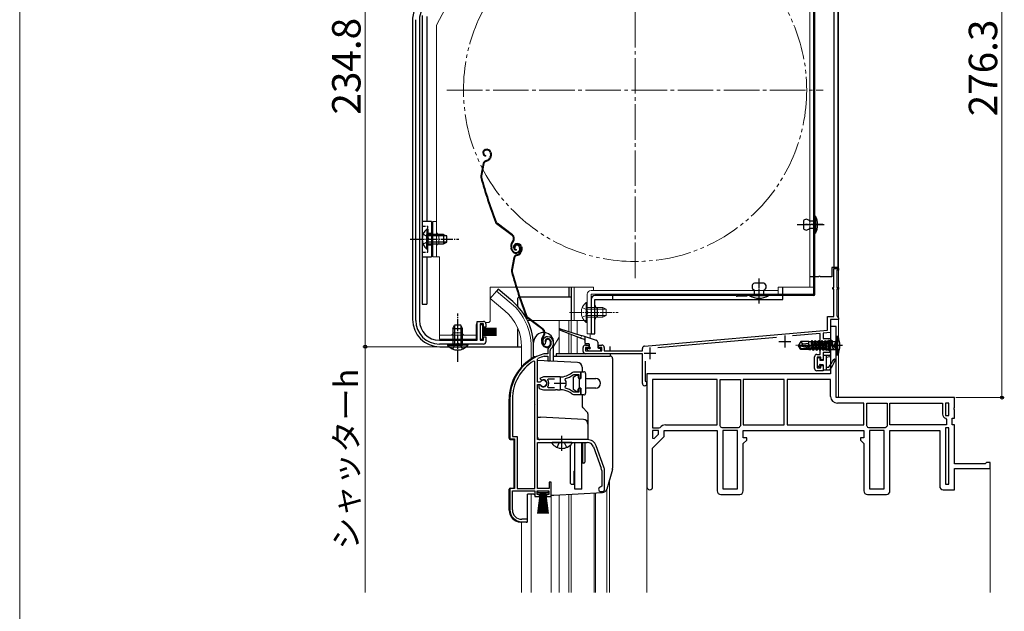
# Model space of a CAD drawing. Extents: x 0 to 1092, y 0 to 1583.
# Drawn here: x 0 to 416, y 330 to 580 of the extents above; entities that cross this region are included whole.
import ezdxf

# ---------------------------------------------------------------- set-up
doc = ezdxf.new("R2010")
doc.units = 0
for name, pattern in [('YCENTER_1', [13, 10, -1, 1, -1]), ('YDIVIDE_1', [15, 10, -1, 1, -1, 1, -1]), ('YHIDDEN_1', [4, 3, -1])]:
    doc.linetypes.add(name, pattern=pattern)
for name, color, linetype, lineweight in [('YKK_11', 7, 'CONTINUOUS', 30), ('YKK_12', 2, 'CONTINUOUS', 13), ('YKK_13', 4, 'CONTINUOUS', 30), ('YKK_D', 6, 'CONTINUOUS', 13), ('YKK_ZWAK', 7, 'CONTINUOUS', 30)]:
    doc.layers.add(name, color=color, linetype=linetype, lineweight=lineweight)
doc.styles.add('text-b', font='txt', dxfattribs={"bigfont": 'extfont2.shx'})

msp = doc.modelspace()

# ---------------------------------------------------------------- linework, layer by layer
at = {"layer": 'YKK_11', "linetype": 'ByBlock', "lineweight": -2, "ltscale": 0.5}
for p, q in [((167.3, 452.6), (167.3, 579.78)), ((168.9, 579.73), (168.9, 452.6)), ((344, 466.5), (344, 474.5)), ((344, 474.5), (346, 474.5)), ((346, 474.5), (346, 473.8)), ((346, 473.8), (345.2, 473.8)), ((345.2, 473.8), (345.2, 466.5)), ((343.5, 465.8), (343.5, 466.5)), ((343.5, 466.5), (344, 466.5)), ((345.2, 466.5), (346, 466.5)), ((346, 466.5), (346, 465.8)), ((344, 465.8), (343.5, 465.8)), ((344, 454.2), (344, 465.8)), ((346, 465.8), (345.2, 465.8)), ((345.2, 465.8), (345.2, 454.5)), ((341.3, 448.54), (341.3, 454.2)), ((341.3, 454.2), (344, 454.2)), ((345.2, 454.5), (345.7, 454)), ((345.7, 454), (346, 453.7)), ((346, 453.7), (346, 453)), ((193.3, 444.2), (193.3, 452.2)), ((193.3, 452.2), (196, 452.2)), ((196, 451.2), (194.5, 451.2)), ((194.5, 451.2), (194.5, 444.2)), ((196, 449.7), (196, 451.2)), ((197, 449.7), (196, 449.7)), ((197, 451.2), (197, 449.7)), ((346, 453), (342.5, 453)), ((342.5, 453), (342.5, 447.44)), ((345, 450), (342.5, 450)), ((342.5, 450), (342.5, 430)), ((345, 420), (345, 450)), ((196, 444.2), (196, 445.7)), ((196, 445.7), (197, 445.7)), ((197, 445.7), (197, 443.6)), ((264.01, 441.78), (341.3, 448.54)), ((319.78, 445.45), (269.65, 441.06)), ((338.2, 447.06), (326.47, 446.04)), ((338.2, 438.2), (338.2, 447.06)), ((342.5, 447.44), (339.5, 447.18)), ((339.5, 447.18), (339.5, 445)), ((177.3, 444.2), (193.3, 444.2)), ((196, 442.6), (177.3, 442.6)), ((194.5, 444.2), (196, 444.2)), ((221.36, 442.56), (221.82, 442.52)), ((221.82, 442.52), (222.11, 442.81)), ((222.11, 442.81), (222.15, 443.18)), ((238, 439.5), (238, 441.2)), ((239, 442.2), (240.5, 442.2)), ((240.5, 441.2), (239, 441.2)), ((239, 441.2), (239, 439.7)), ((240.5, 442.2), (240.5, 441.2)), ((244.5, 441.2), (244.5, 442.2)), ((244.5, 442.2), (246, 442.2)), ((246, 441.2), (244.5, 441.2)), ((246, 439.7), (246, 441.2)), ((247, 441.2), (247, 439.7)), ((340.12, 443.75), (339.48, 442)), ((339.48, 442), (340.12, 440.25)), ((339.5, 445), (342.5, 445)), ((341.5, 443.75), (340.12, 443.75)), ((342.5, 444.32), (341.5, 443.75)), ((342.5, 445), (342.5, 444.32)), ((221.55, 438.5), (221.46, 438.49)), ((223.1, 438.5), (221.55, 438.5)), ((221.6, 437.49), (221.69, 437.5)), ((221.69, 437.5), (223.2, 437.5)), ((223.1, 439.84), (223.1, 438.5)), ((223.2, 437.5), (223.2, 435.5)), ((224.1, 435.5), (224.1, 439.84)), ((239, 439.7), (246, 439.7)), ((263.1, 438.5), (239, 438.5)), ((247, 439.7), (263.1, 439.7)), ((263.1, 439.7), (263.1, 440.78)), ((263.1, 425.95), (263.1, 438.5)), ((335.8, 432.3), (335.8, 437.2)), ((336.8, 438.2), (338.2, 438.2)), ((338.5, 437), (337, 437)), ((337, 437), (337, 432.5)), ((338.5, 436), (338.5, 437)), ((342.5, 439), (339.5, 439)), ((339.5, 439), (339.5, 436)), ((340.12, 440.25), (341.5, 440.25)), ((341.5, 440.25), (342.5, 439.67)), ((342.5, 439.67), (342.5, 439)), ((217.6, 435.17), (217.15, 435.42)), ((217.6, 381.5), (217.6, 435.17)), ((218.8, 436.2), (218.97, 436.47)), ((218.8, 426.45), (218.8, 436.2)), ((223.2, 435.5), (224.1, 435.5)), ((264.3, 435.42), (264.3, 427.07)), ((339.5, 436), (338.5, 436)), ((338.5, 432.5), (338.5, 433.5)), ((338.5, 433.5), (339.5, 433.5)), ((339.5, 433.5), (339.5, 431.3)), ((221.3, 428.7), (219.83, 428.1)), ((228.3, 428.7), (221.3, 428.7)), ((233.88, 429.64), (234.06, 429.7)), ((237.1, 430.7), (233.96, 430.7)), ((234.06, 429.7), (236.2, 429.7)), ((236.2, 429.7), (236.2, 428.25)), ((237.1, 428.25), (237.1, 430.7)), ((342.5, 430), (265, 430)), ((265, 430), (265, 382.2)), ((339.5, 431.3), (336.8, 431.3)), ((337, 432.5), (338.5, 432.5)), ((219.83, 426.45), (218.8, 426.45)), ((218.8, 402.2), (218.8, 425.55)), ((218.8, 425.55), (219.83, 425.55)), ((219.74, 425.4), (219.3, 425.4)), ((219.3, 425.4), (219.3, 424.39)), ((219.3, 424.39), (219.46, 424.02)), ((220, 425.25), (219.74, 425.4)), ((219.83, 428.1), (220.28, 427.45)), ((220.1, 426.61), (219.83, 426.45)), ((219.83, 425.55), (220.1, 425.39)), ((220.28, 427.45), (220.66, 427.35)), ((223.12, 427.42), (223.35, 427.9)), ((223.35, 424.1), (223.12, 424.58)), ((223.35, 427.9), (226, 427.9)), ((230.46, 427.54), (230.63, 428)), ((230.63, 424), (230.46, 424.46)), ((236.2, 428.25), (237.1, 428.25)), ((264.3, 427.07), (264.47, 426.8)), ((294.7, 427.6), (267.4, 427.6)), ((267.4, 427.6), (267.4, 407.2)), ((294.7, 408.4), (294.7, 427.6)), ((295.9, 408.09), (295.9, 427.6)), ((295.9, 427.6), (304.5, 427.6)), ((304.5, 427.6), (304.5, 408.09)), ((323, 427.6), (305.7, 427.6)), ((305.7, 427.6), (305.7, 408.4)), ((323, 408.4), (323, 427.6)), ((342.6, 427.6), (324.2, 427.6)), ((324.2, 427.6), (324.2, 408.4)), ((342.6, 420.5), (342.6, 427.6)), ((221.3, 423.3), (226.34, 423.3)), ((226, 424.1), (223.35, 424.1)), ((226.34, 423.3), (226.53, 423.42)), ((226.53, 423.42), (227.08, 423.42)), ((227.08, 423.42), (227.26, 423.3)), ((227.26, 423.3), (228.3, 423.3)), ((229.15, 423.25), (229.35, 423.35)), ((229.35, 423.35), (229.9, 423.26)), ((229.9, 423.26), (230.05, 423.11)), ((234.06, 422.3), (233.88, 422.36)), ((233.96, 421.3), (237.1, 421.3)), ((236.2, 422.3), (234.06, 422.3)), ((237.1, 423.75), (236.2, 423.75)), ((236.2, 423.75), (236.2, 422.3)), ((237.1, 421.3), (237.1, 423.75)), ((207.1, 419.3), (207.1, 402.5)), ((208.15, 419.3), (208.15, 403.55)), ((395, 420), (345, 420)), ((356.7, 417.6), (345.5, 417.6)), ((356.7, 408.4), (356.7, 417.6)), ((357.9, 408.09), (357.9, 417.6)), ((357.9, 417.6), (366.5, 417.6)), ((366.5, 417.6), (366.5, 408.09)), ((367.7, 408.4), (367.7, 417.6)), ((367.7, 417.6), (389.9, 417.6)), ((389.9, 417.6), (389.9, 412.9)), ((392.6, 417.6), (391.1, 417.6)), ((391.1, 417.6), (391.1, 412.4)), ((392.6, 412.4), (392.6, 417.6)), ((395, 415.92), (395, 420)), ((391.1, 412.4), (392.6, 412.4)), ((394.81, 415.53), (395, 415.92)), ((394.81, 415.06), (394.81, 415.53)), ((395, 414.67), (394.81, 415.06)), ((395, 411.2), (395, 414.67)), ((272.8, 408.4), (294.7, 408.4)), ((296.08, 407.71), (295.9, 408.09)), ((304.5, 408.09), (304.32, 407.71)), ((305.7, 408.4), (323, 408.4)), ((324.2, 408.4), (356.7, 408.4)), ((358.08, 407.71), (357.9, 408.09)), ((366.5, 408.09), (366.32, 407.71)), ((391.6, 408.4), (367.7, 408.4)), ((391.22, 411.24), (391.6, 410.75)), ((391.6, 410.75), (391.6, 408.4)), ((394, 408.5), (394, 411.2)), ((394, 411.2), (395, 411.2)), ((395, 408.5), (394, 408.5)), ((395, 392), (395, 408.5)), ((208.15, 403.55), (210.15, 403.55)), ((210.15, 403.55), (210.15, 381.5)), ((267.4, 407.2), (270.21, 407.2)), ((267.4, 406), (267.4, 402.86)), ((269.9, 406), (267.4, 406)), ((268.02, 402.61), (269.9, 404.49)), ((269.9, 404.49), (269.9, 406)), ((270.21, 407.2), (270.59, 407.37)), ((272.3, 403.5), (272.3, 406)), ((272.3, 406), (294.7, 406)), ((294.7, 406), (294.7, 380.5)), ((296.79, 407.2), (296.41, 407.37)), ((303.61, 407.2), (296.79, 407.2)), ((297.1, 406), (297.1, 381.4)), ((303.3, 406), (297.1, 406)), ((303.3, 381.4), (303.3, 406)), ((303.99, 407.37), (303.61, 407.2)), ((305.7, 403), (305.7, 406)), ((305.7, 406), (356.7, 406)), ((356.7, 406), (356.7, 403)), ((358.79, 407.2), (358.41, 407.37)), ((365.61, 407.2), (358.79, 407.2)), ((359.1, 406), (359.1, 381.4)), ((365.3, 406), (359.1, 406)), ((365.3, 381.4), (365.3, 406)), ((365.99, 407.37), (365.61, 407.2)), ((367.7, 380.5), (367.7, 406)), ((367.7, 406), (388.7, 406)), ((388.7, 406), (388.7, 382.5)), ((392.6, 407.2), (391.1, 407.2)), ((391.1, 407.2), (391.1, 383.4)), ((392.6, 383.4), (392.6, 407.2)), ((207.1, 402.5), (209.1, 402.5)), ((209.1, 402.5), (209.1, 381.5)), ((239.8, 402.2), (218.8, 402.2)), ((218.8, 381.5), (218.8, 401)), ((218.8, 401), (239.8, 401)), ((246.86, 390.5), (243.56, 399.57)), ((267.4, 398.6), (272.3, 403.5)), ((267.4, 402.86), (268.02, 402.61)), ((307.2, 403), (305.7, 403)), ((305.7, 400.5), (307.2, 402)), ((305.7, 380.5), (305.7, 400.5)), ((307.2, 402), (307.2, 403)), ((356.7, 403), (355.2, 403)), ((355.2, 403), (355.2, 402)), ((355.2, 402), (356.7, 400.5)), ((356.7, 400.5), (356.7, 380.5)), ((242.43, 399.16), (245.73, 390.09)), ((267.4, 382.2), (267.4, 398.6)), ((407.91, 392), (395, 392)), ((408.21, 392.25), (407.91, 392)), ((408.5, 392.5), (408.21, 392.25)), ((410, 392.5), (408.5, 392.5)), ((410, 390), (410, 392.5)), ((245.9, 389.13), (245.9, 382.5)), ((247.1, 381.2), (247.1, 389.13)), ((395, 381), (395, 390)), ((395, 390), (410, 390)), ((224.6, 384.2), (223.7, 384.2)), ((223.7, 384.2), (223.7, 381.5)), ((224.6, 378.2), (224.6, 384.2)), ((391.1, 383.4), (392.6, 383.4)), ((209.1, 381.5), (207.1, 381.5)), ((207.1, 381.5), (207.1, 372.5)), ((208.15, 372.5), (208.15, 380.5)), ((208.15, 380.5), (217.6, 380.5)), ((210.15, 381.5), (217.6, 381.5)), ((217.6, 380.5), (217.6, 378.2)), ((218.6, 379), (218.6, 380.5)), ((218.6, 380.5), (223.6, 380.5)), ((219.6, 379), (218.6, 379)), ((223.7, 381.5), (218.8, 381.5)), ((219.6, 378.2), (219.6, 379)), ((223.6, 379), (222.6, 379)), ((222.6, 379), (222.6, 378.2)), ((223.6, 380.5), (223.6, 379)), ((245.9, 382.5), (245.6, 382.2)), ((245.6, 380.2), (246.1, 380.2)), ((296.2, 379), (304.2, 379)), ((297.1, 381.4), (303.3, 381.4)), ((358.2, 379), (366.2, 379)), ((359.1, 381.4), (365.3, 381.4)), ((390.2, 381), (395, 381)), ((217.6, 378.2), (219.6, 378.2)), ((222.6, 378.2), (224.6, 378.2)), ((212.1, 367.5), (214.5, 367.5)), ((214.5, 368.5), (212.15, 368.5)), ((214.5, 367.5), (214.5, 368.5))]:
    msp.add_line(p, q, dxfattribs=at)
at = {"layer": 'YKK_11', "ltscale": 0.5}
for p, q in [((323.3, 446.2), (323.3, 441.2)), ((266.3, 441.2), (266.3, 436.2)), ((320.8, 443.7), (325.8, 443.7)), ((263.8, 438.7), (268.8, 438.7)), ((228.3, 428.5), (228.3, 423.5)), ((225.8, 426), (230.8, 426))]:
    msp.add_line(p, q, dxfattribs=at)
at = {"layer": 'YKK_11', "linetype": 'ByBlock', "lineweight": -2, "ltscale": 0.5}
for centre, radius, start, end in [((177.5, 579.73), 8.6, 152, 180), ((177.3, 452.6), 10, 180, 270), ((177.3, 452.6), 8.4, 180, 270), ((196, 451.2), 1, 0, 90), ((223, 443.7), 2, 90, 214.8358), ((223, 443.1), 2.6, 0, 90), ((196, 443.6), 1, 270, 360), ((223, 443.7), 1, 90, 211.6576), ((223, 443.1), 1.6, 0, 90), ((225.1, 439.84), 2, 130.6293, 180), ((222.3, 443.1), 2.3, 310.6293, 0), ((222.3, 443.1), 3.3, 310.6293, 0), ((239, 441.2), 1, 90, 180), ((246, 441.2), 1, 0, 90), ((264.1, 440.78), 1, 95, 180), ((227.1, 419.3), 20, 106.3844, 180), ((227.1, 419.3), 19, 106.8199, 115.3285), ((225.1, 439.84), 1, 130.6293, 180), ((239, 439.5), 1, 180, 270), ((336.8, 437.2), 1, 90, 180), ((227.1, 419.3), 18.95, 121.6998, 180), ((228.3, 436.7), 8, 270, 308.9424), ((228.3, 436.7), 9, 284.9566, 308.2843), ((233.96, 429.7), 1, 90, 128.9424), ((336.8, 432.3), 1, 180, 270), ((221.3, 426), 1.5, 210, 115.4059), ((221.3, 426), 1.35, 207.0357, 152.9644), ((221.3, 426), 2.3, 322.0201, 37.9799), ((228.3, 426), 2.65, 324.4523, 35.5476), ((264.05, 425.95), 0.95, 180, 63.8961), ((221.3, 426), 2.7, 227.0141, 270), ((228.3, 415.3), 8, 83.8902, 90.0001), ((228.3, 415.3), 8, 51.0576, 77.4058), ((228.3, 415.3), 9, 51.7157, 75.0434), ((233.96, 422.3), 1, 231.0576, 270), ((345.5, 420.5), 2.9, 180, 270), ((391.6, 412.9), 1.7, 180, 256.8634), ((272.8, 405.5), 2.9, 90, 139.6798), ((294.2, 405.5), 2.9, 40.3202, 49.6798), ((306.2, 405.5), 2.9, 130.3202, 139.6798), ((356.2, 405.5), 2.9, 40.3202, 49.6798), ((368.2, 405.5), 2.9, 130.3202, 139.6798), ((239.8, 398.2), 4, 20, 90), ((239.8, 398.2), 2.8, 20, 90), ((243.1, 389.13), 2.8, 360, 20), ((243.1, 389.13), 4, 0, 20), ((245.6, 381.2), 1, 90, 270), ((246.1, 381.2), 1, 270, 360), ((266.2, 382.2), 1.2, 180, 0), ((296.2, 380.5), 1.5, 180, 270), ((304.2, 380.5), 1.5, 270, 360), ((358.2, 380.5), 1.5, 180, 270), ((366.2, 380.5), 1.5, 270, 360), ((390.2, 382.5), 1.5, 180, 270), ((212.1, 372.5), 5, 180, 270), ((212.15, 372.5), 4, 180, 270)]:
    msp.add_arc(centre, radius, start, end, dxfattribs=at)
at = {"layer": 'YKK_12', "ltscale": 1.5}
for p, q in [((346, 696.3), (346, 445.04)), ((233, 466.7), (233, 452.5)), ((234.2, 466.7), (234.2, 452.5)), ((201.45, 465.03), (198.81, 461.89)), ((205.03, 456.67), (198.81, 461.89)), ((207.67, 459.81), (201.45, 465.03)), ((214.56, 452.5), (215.95, 452.5)), ((216.45, 452.5), (239.8, 452.5)), ((227.9, 452.5), (227.9, 438.5)), ((232, 452.5), (232, 447.95)), ((233, 452.5), (233, 447.63)), ((235.57, 452.5), (235.57, 446.82)), ((227.9, 445.57), (225.6, 441.59)), ((232, 447.04), (232, 438.5)), ((233, 446.65), (233, 438.5)), ((235.57, 445.66), (235.57, 438.5)), ((241, 447), (241, 445.11)), ((212, 441.5), (212, 432.86)), ((216.1, 441.5), (216.1, 436.36)), ((346, 438.95), (346, 420)), ((410, 390.5), (410, 337.5)), ((249.2, 385.39), (249.2, 337.5)), ((216.1, 379.2), (216.1, 337.5)), ((227.9, 378.79), (227.9, 337.5)), ((232, 379.01), (232, 337.5)), ((233, 379.09), (233, 337.5)), ((242.7, 379.6), (242.7, 337.5)), ((243.3, 379.63), (243.3, 337.5)), ((248, 381.24), (248, 337.5)), ((265, 382.2), (265, 337.5)), ((224.5, 337.5), (224.5, 378.4)), ((212, 337.5), (212, 367.3))]:
    msp.add_line(p, q, dxfattribs=at)
at = {"layer": 'YKK_12', "linetype": 'YCENTER_1', "lineweight": 13, "ltscale": 1.5}
for p, q in [((260, 470.5), (260, 629.5)), ((180.5, 550), (339.5, 550))]:
    msp.add_line(p, q, dxfattribs=at)
at = {"layer": 'YKK_12', "linetype": 'YDIVIDE_1', "lineweight": 13, "ltscale": 1.5}
msp.add_circle((260, 550), 72.5, dxfattribs=at)
at = {"layer": 'YKK_12', "ltscale": 1.5}
for radius, end in [(24.1, 49.4407), (20, 49.3261)]:
    msp.add_arc((192, 441.5), radius, 0, end, dxfattribs=at)
at = {"layer": 'YKK_13', "linetype": 'Continuous', "ltscale": 0.5}
for p, q in [((335.5, 463.6), (335.5, 634.9)), ((335.9, 463.6), (335.9, 634.9)), ((335.9, 489.5), (335.9, 496.7)), ((335.9, 496.7), (336.2, 496.7)), ((336.2, 496.7), (336.2, 489.5)), ((331.1, 494.7), (331.1, 491.5)), ((333.6, 494.7), (335.9, 494.7)), ((335.9, 491.5), (333.6, 491.5)), ((335.9, 494.7), (335.9, 491.5)), ((336.2, 489.5), (335.9, 489.5)), ((314.4, 468.4), (310.4, 468.4)), ((322.4, 463.6), (322.4, 466.6)), ((302.71, 463.1), (243, 463.1)), ((250.4, 463.7), (250.4, 463.1)), ((335.5, 463.6), (303.1, 463.6)), ((335.5, 463.2), (303.1, 463.2)), ((307.2, 462.8), (303.1, 462.8)), ((304.2, 463.6), (304.2, 463.2)), ((308.4, 463.1), (307.2, 463.1)), ((316.4, 463.2), (308.4, 463.2)), ((308.4, 463.2), (308.4, 463)), ((316.4, 463), (308.4, 463)), ((310.4, 463.2), (310.4, 465.4)), ((314.4, 463.2), (314.4, 465.4)), ((316.4, 463.2), (316.4, 463)), ((322.4, 463.1), (316.4, 463.1)), ((322.4, 461.5), (322.4, 463.2)), ((241.4, 461.5), (241.4, 447)), ((243, 447), (243, 461.5)), ((243, 461.5), (322.4, 461.5)), ((244, 458), (244, 454)), ((241.4, 447), (243, 447))]:
    msp.add_line(p, q, dxfattribs=at)
at = {"layer": 'YKK_13', "linetype": 'Continuous', "lineweight": 13, "ltscale": 0.5}
for p, q in [((333.9, 630.5), (333.9, 466.6)), ((335.5, 466.6), (335.5, 630.5)), ((197.56, 617.85), (176.1, 577.5)), ((176.1, 479.5), (176.1, 577.5)), ((176.1, 494.5), (174.5, 494.5)), ((174.5, 479.5), (174.5, 494.5)), ((177.1, 485), (177.1, 489)), ((177.3, 479.5), (174.5, 479.5)), ((177.3, 479.5), (177.3, 444.7)), ((198.8, 452.7), (198.8, 466.7)), ((209.68, 466.7), (198.8, 466.7)), ((242.4, 466.7), (210, 466.7)), ((242.4, 465.3), (242.4, 466.7)), ((335.5, 466.6), (320.4, 466.6)), ((320.4, 466.6), (320.4, 463.7)), ((239.8, 463.7), (239.8, 447)), ((320.4, 465.3), (241.4, 465.3)), ((241.4, 463.7), (241.4, 447)), ((320.4, 463.7), (241.4, 463.7)), ((239.29, 460.25), (239.29, 454)), ((239.8, 460.25), (239.29, 460.25)), ((239.29, 451.75), (239.29, 458)), ((239.8, 460.25), (239.8, 454)), ((246.4, 458), (239.8, 458)), ((239.8, 451.75), (239.8, 458)), ((246.4, 458), (246.4, 454)), ((246.4, 458), (247.8, 457.3)), ((247.71, 457.35), (239.8, 457.35)), ((247.71, 454.66), (239.8, 454.66)), ((239.8, 454), (246.4, 454)), ((246.4, 454), (247.8, 454.7)), ((247.8, 454.7), (247.8, 457.3)), ((192.8, 444.7), (192.8, 450.7)), ((197.8, 451.7), (196.86, 451.7)), ((239.8, 451.75), (239.29, 451.75)), ((177.3, 446.3), (192.8, 446.3)), ((187.05, 447.3), (183.05, 447.3)), ((241.4, 447), (239.8, 447)), ((177.3, 444.7), (192.8, 444.7))]:
    msp.add_line(p, q, dxfattribs=at)
at = {"layer": 'YKK_13'}
for p, q in [((344, 627.8), (344, 475)), ((345.6, 627.8), (345.6, 475)), ((345.6, 475), (343.1, 475)), ((343.1, 475), (343.1, 471)), ((335.5, 471), (333.9, 471)), ((337.44, 471), (335.9, 471)), ((343.1, 471), (338.36, 471)), ((307.2, 463.2), (307.2, 462.8)), ((339.5, 437.6), (339.5, 435.7)), ((339.8, 437.9), (342.2, 437.9)), ((340.7, 437.9), (340.7, 431.7)), ((340.7, 437.1), (342.24, 437.3)), ((337.1, 433.64), (337.1, 436.5)), ((337.86, 432.76), (337.19, 433.43)), ((337.9, 436.8), (337.4, 436.8)), ((338.2, 435.7), (338.2, 436.5)), ((339.5, 435.7), (338.2, 435.7)), ((338.2, 432.9), (338.2, 433.34)), ((339.5, 433.8), (338.66, 433.8)), ((339.5, 433.8), (339.5, 432)), ((340.7, 432.9), (341.8, 432.9)), ((339.8, 431.7), (342.15, 431.7))]:
    msp.add_line(p, q, dxfattribs=at)
at = {"layer": 'YKK_13', "ltscale": 0.5}
for p, q in [((166, 579.73), (166, 453)), ((170, 581.6), (170, 459.5)), ((172, 581.1), (172, 494.5)), ((170, 571), (170, 459.5)), ((174, 494.5), (170, 494.5)), ((171.99, 491.25), (171.99, 485)), ((172.5, 491.25), (171.99, 491.25)), ((172.5, 491.25), (172.5, 485)), ((174, 494.5), (174, 479.5)), ((171.99, 482.75), (171.99, 489)), ((179.1, 489), (172.5, 489)), ((172.5, 482.75), (172.5, 489)), ((180.41, 488.35), (172.5, 488.35)), ((179.1, 489), (179.1, 485)), ((179.1, 489), (180.5, 488.3)), ((180.5, 485.7), (180.5, 488.3)), ((172.5, 482.75), (171.99, 482.75)), ((180.41, 485.66), (172.5, 485.66)), ((172.5, 485), (179.1, 485)), ((179.1, 485), (180.5, 485.7)), ((170, 479.5), (174, 479.5)), ((172, 479.5), (172, 459.5)), ((232, 466.7), (232, 462.5)), ((233, 466.7), (233, 452.5)), ((210.5, 458.46), (210.5, 462)), ((211.03, 462.5), (211, 462.5)), ((233, 462.5), (211.35, 462.5)), ((170, 459.5), (172, 459.5)), ((183.05, 449.2), (183.75, 450.6)), ((183.7, 450.51), (183.7, 442.6)), ((186.35, 450.6), (183.75, 450.6)), ((187.05, 449.2), (186.35, 450.6)), ((186.39, 450.51), (186.39, 442.6)), ((195.7, 450.7), (194.5, 450.7)), ((194.5, 450.7), (194.5, 444.7)), ((195.7, 444.7), (195.7, 450.7)), ((183.05, 449.2), (183.05, 442.6)), ((183.05, 449.2), (187.05, 449.2)), ((187.05, 442.6), (187.05, 449.2)), ((201.5, 449.2), (195.7, 449.2)), ((201.5, 449.1), (195.7, 449.1)), ((201.5, 449), (195.7, 449)), ((201.5, 448.9), (195.7, 448.9)), ((201.5, 448.8), (195.7, 448.8)), ((201.5, 448.7), (195.7, 448.7)), ((201.5, 448.6), (195.7, 448.6)), ((201.5, 448.5), (195.7, 448.5)), ((201.5, 448.05), (195.7, 448.05)), ((201.5, 447.95), (195.7, 447.95)), ((201.5, 447.85), (195.7, 447.85)), ((201.5, 447.75), (195.7, 447.75)), ((201.5, 447.65), (195.7, 447.65)), ((201.5, 447.55), (195.7, 447.55)), ((201.5, 447.45), (195.7, 447.45)), ((201.5, 447.35), (195.7, 447.35)), ((201.5, 446.9), (195.7, 446.9)), ((201.5, 446.8), (195.7, 446.8)), ((201.5, 446.7), (195.7, 446.7)), ((201.5, 446.6), (195.7, 446.6)), ((201.5, 446.5), (195.7, 446.5)), ((201.5, 446.4), (195.7, 446.4)), ((201.5, 446.3), (195.7, 446.3)), ((201.5, 446.2), (195.7, 446.2)), ((210.5, 441.5), (210.5, 449.1)), ((345, 446), (345, 438)), ((345, 446), (345.65, 445.92)), ((345.65, 438.07), (345.65, 445.92)), ((177.5, 441.5), (212, 441.5)), ((180.8, 442.6), (187.05, 442.6)), ((180.8, 442.6), (180.8, 442.09)), ((180.8, 442.09), (187.05, 442.09)), ((189.3, 442.6), (183.05, 442.6)), ((189.3, 442.09), (183.05, 442.09)), ((189.3, 442.6), (189.3, 442.09)), ((194.5, 444.7), (195.7, 444.7)), ((330.05, 443.7), (329, 442.15)), ((329, 442.15), (329, 441.85)), ((330.51, 442), (329, 442.15)), ((330.51, 442), (329, 442)), ((330.05, 440.3), (329, 441.85)), ((329.36, 441.85), (329, 441.85)), ((334.61, 440.65), (329.36, 441.85)), ((330.21, 440.6), (329.36, 441.85)), ((333.4, 443.7), (330.05, 443.7)), ((330.9, 442.7), (330.05, 443.7)), ((330.4, 442), (330.9, 442.7)), ((334.51, 441.09), (330.51, 442)), ((330.9, 442.7), (333.4, 442.95)), ((333.4, 441.45), (333.4, 443.7)), ((333.4, 443.68), (334.41, 443.68)), ((333.71, 441.27), (333.58, 442.3)), ((333.68, 442.3), (333.58, 442.3)), ((333.76, 441.26), (333.58, 442.3)), ((334.02, 441.2), (333.68, 442.3)), ((333.68, 442.3), (333.86, 441.23)), ((334.65, 444.1), (334.41, 443.68)), ((335.03, 440.45), (334.41, 443.68)), ((334.75, 444.1), (334.65, 444.1)), ((335.35, 439.9), (334.65, 444.1)), ((334.75, 444.1), (335.07, 443.55)), ((334.75, 444.1), (335.45, 439.9)), ((335.73, 443.55), (335.07, 443.55)), ((335.77, 440.45), (335.07, 443.55)), ((336.05, 444.1), (335.73, 443.55)), ((336.08, 442), (335.73, 443.55)), ((336.75, 439.9), (336.05, 444.1)), ((336.15, 444.1), (336.05, 444.1)), ((336.43, 440.45), (336.08, 442)), ((336.15, 444.1), (336.85, 439.9)), ((336.15, 444.1), (336.47, 443.55)), ((337.13, 443.55), (336.47, 443.55)), ((337.17, 440.45), (336.47, 443.55)), ((337.45, 444.1), (337.13, 443.55)), ((337.48, 442), (337.13, 443.55)), ((337.55, 444.1), (337.45, 444.1)), ((338.15, 439.9), (337.45, 444.1)), ((337.83, 440.45), (337.48, 442)), ((337.55, 444.1), (337.87, 443.55)), ((337.55, 444.1), (338.25, 439.9)), ((338.57, 440.45), (337.87, 443.55)), ((338.53, 443.55), (337.87, 443.55)), ((338.85, 444.1), (338.53, 443.55)), ((338.88, 442), (338.53, 443.55)), ((338.95, 444.1), (338.85, 444.1)), ((339.55, 439.9), (338.85, 444.1)), ((339.23, 440.45), (338.88, 442)), ((338.95, 444.1), (339.27, 443.55)), ((338.95, 444.1), (339.65, 439.9)), ((339.97, 440.45), (339.27, 443.55)), ((339.93, 443.55), (339.27, 443.55)), ((340.25, 444.1), (339.93, 443.55)), ((340.28, 442), (339.93, 443.55)), ((340.35, 444.1), (340.25, 444.1)), ((340.95, 439.9), (340.25, 444.1)), ((340.63, 440.45), (340.28, 442)), ((340.35, 444.1), (340.67, 443.55)), ((340.35, 444.1), (341.05, 439.9)), ((341.37, 440.45), (340.67, 443.55)), ((341.33, 443.55), (340.67, 443.55)), ((341.37, 440.45), (340.67, 443.55)), ((341.65, 444.1), (341.33, 443.55)), ((342.03, 440.45), (341.33, 443.55)), ((341.75, 444.1), (341.65, 444.1)), ((342.35, 439.9), (341.65, 444.1)), ((341.75, 444.1), (342.45, 439.9)), ((341.75, 444.1), (342.07, 443.55)), ((342.8, 440.32), (342.07, 443.55)), ((342.73, 443.55), (342.07, 443.55)), ((343.05, 444.1), (342.73, 443.55)), ((342.73, 443.55), (343.65, 440.5)), ((343.15, 444.1), (343.05, 444.1)), ((343.15, 444.1), (343.05, 444.1)), ((343.65, 440.5), (343.05, 444.1)), ((343.15, 444.1), (343.75, 440.5)), ((343.15, 444.1), (343.46, 443.67)), ((343.75, 440.5), (343.46, 443.67)), ((343.46, 443.67), (344.6, 443.67)), ((345, 444.07), (344.6, 443.67)), ((344.6, 443.67), (344.6, 440.32)), ((330.05, 440.3), (330.21, 440.6)), ((333.4, 440.3), (330.05, 440.3)), ((334.45, 440.6), (330.21, 440.6)), ((333.4, 440.3), (333.4, 440.6)), ((333.4, 440.32), (333.82, 440.32)), ((333.82, 440.32), (333.79, 440.6)), ((333.95, 440.1), (333.82, 440.32)), ((333.95, 440.1), (333.87, 440.6)), ((334.05, 440.1), (333.95, 440.1)), ((333.97, 440.6), (334.05, 440.1)), ((334.05, 440.1), (334.25, 440.45)), ((334.25, 440.45), (334.21, 440.6)), ((335.03, 440.45), (334.25, 440.45)), ((335.35, 439.9), (335.03, 440.45)), ((335.45, 439.9), (335.35, 439.9)), ((335.45, 439.9), (335.77, 440.45)), ((336.43, 440.45), (335.77, 440.45)), ((336.75, 439.9), (336.43, 440.45)), ((336.85, 439.9), (336.75, 439.9)), ((336.85, 439.9), (337.17, 440.45)), ((337.83, 440.45), (337.17, 440.45)), ((338.15, 439.9), (337.83, 440.45)), ((338.25, 439.9), (338.15, 439.9)), ((338.25, 439.9), (338.57, 440.45)), ((339.23, 440.45), (338.57, 440.45)), ((339.55, 439.9), (339.23, 440.45)), ((339.65, 439.9), (339.55, 439.9)), ((339.65, 439.9), (339.97, 440.45)), ((340.63, 440.45), (339.97, 440.45)), ((340.95, 439.9), (340.63, 440.45)), ((341.05, 439.9), (340.95, 439.9)), ((341.05, 439.9), (341.37, 440.45)), ((342.03, 440.45), (341.37, 440.45)), ((342.35, 439.9), (342.03, 440.45)), ((342.45, 439.9), (342.35, 439.9)), ((342.8, 440.32), (342.45, 439.9)), ((342.8, 440.32), (344.6, 440.32)), ((343.75, 440.5), (343.65, 440.5)), ((345, 439.92), (344.6, 440.32)), ((345, 438), (345.65, 438.07))]:
    msp.add_line(p, q, dxfattribs=at)
at = {"layer": 'YKK_13', "ltscale": 1.5}
for p, q in [((196.81, 524.87), (196.62, 524.81)), ((196.9, 524.59), (196.71, 524.53)), ((196.82, 522.4), (196.76, 522.11)), ((196.86, 520.16), (197.4, 520.34)), ((196.96, 519.87), (197.5, 520.05)), ((198.82, 521.84), (198.57, 521.33)), ((198.79, 523.63), (198.93, 523.21)), ((199.09, 521.7), (198.83, 521.2)), ((199.08, 523.72), (199.2, 523.34)), ((195.86, 519.03), (194.8, 513.78)), ((196.15, 518.97), (195.09, 513.72)), ((208.01, 488.57), (201.52, 493.45)), ((208.19, 488.81), (201.7, 493.69)), ((207.85, 482.4), (207.62, 483.09)), ((208.13, 482.5), (207.91, 483.19)), ((208.35, 486.19), (208.07, 485.83)), ((208.31, 485.65), (208.59, 486.01)), ((209.37, 483.53), (209.09, 483.44)), ((209.77, 485.02), (209.58, 484.96)), ((209.86, 484.74), (209.67, 484.68)), ((211.08, 483.77), (211.24, 483.3)), ((211.37, 483.87), (211.52, 483.39)), ((211.76, 483.78), (211.89, 483.36)), ((212.04, 483.87), (212.17, 483.49)), ((208.82, 479.18), (207.76, 473.93)), ((209.12, 479.12), (208.06, 473.87)), ((209.79, 482.56), (209.73, 482.26)), ((209.83, 480.31), (210.37, 480.49)), ((209.92, 480.02), (210.46, 480.2)), ((211.79, 481.99), (211.53, 481.48)), ((212.06, 481.85), (211.8, 481.35)), ((202.09, 465.8), (201.45, 465.03)), ((208.32, 460.57), (202.09, 465.8)), ((220.98, 448.73), (214.48, 453.6)), ((221.16, 448.97), (214.66, 453.84)), ((221.32, 446.35), (221.04, 445.98)), ((221.28, 445.8), (221.56, 446.17)), ((236.9, 445.14), (228.2, 448.52)), ((228.4, 449.08), (237.27, 446.28)), ((237.65, 446.16), (243.51, 444.32)), ((238.81, 445.8), (238.81, 443.2)), ((217.1, 436.96), (217.1, 443.25)), ((220.81, 442.55), (220.59, 443.24)), ((221.1, 442.65), (220.87, 443.34)), ((222.34, 443.68), (222.05, 443.59)), ((224.05, 443.93), (224.2, 443.45)), ((224.33, 444.02), (224.49, 443.54)), ((225.6, 435.34), (225.6, 443.25)), ((238.61, 444.47), (237.28, 444.99)), ((240.51, 442.7), (239.31, 442.7)), ((240.81, 441.2), (240.81, 442.4)), ((244.21, 443.36), (244.21, 441.2)), ((249.5, 439.7), (249.5, 441.53, 0)), ((217.6, 437.2), (218.14, 437.2)), ((225.6, 437.5), (249.5, 437.5)), ((249.6, 438.5), (226.6, 438.5)), ((226.6, 438.5), (226.6, 437.5)), ((239.59, 440.38), (240.19, 439.78)), ((239.81, 440.9), (240.51, 440.9)), ((240.41, 439.7), (245.21, 439.7)), ((244.51, 440.9), (245.21, 440.9)), ((245.51, 440), (245.51, 440.6)), ((249.6, 437.49), (249.6, 438.5)), ((235.71, 434.81), (218.8, 435.7)), ((237.6, 432.82), (237.6, 430.9)), ((250.5, 436.5), (250.5, 390.18)), ((233.9, 428.5), (234.9, 429.5)), ((233.9, 428.5), (233.9, 423.5)), ((234.9, 429.5), (236, 429.5)), ((236, 429.5), (236, 428.5)), ((237.1, 430.9), (237.1, 428)), ((237.1, 430.9), (238.3, 430.9)), ((239.1, 430.1), (239.1, 421.9)), ((236.4, 428), (236.4, 424)), ((236.4, 428), (237.1, 428)), ((239.6, 428), (243.4, 428)), ((234.9, 422.5), (233.9, 423.5)), ((236, 422.5), (234.9, 422.5)), ((236, 422.5), (236, 423.5)), ((237.1, 424), (236.4, 424)), ((237.1, 424), (237.1, 421.1)), ((238.3, 421.1), (237.1, 421.1)), ((237.6, 421.1), (237.6, 416.41)), ((243.4, 424), (239.6, 424)), ((206.8, 402.78), (206.8, 419.3)), ((218.14, 417), (218.14, 417)), ((218.14, 417), (218.14, 417)), ((237.9, 415.71), (239.81, 413.79)), ((240.1, 413.09), (240.1, 402.2)), ((218.8, 411.7), (220, 411.7)), ((238.21, 410.75), (220, 411.7)), ((207.28, 402.28), (208.8, 402.2)), ((208.8, 402.2), (208.8, 381.8)), ((240.1, 402.2), (219.8, 402.2)), ((233.08, 401), (225.13, 401)), ((232.7, 383.7), (232.7, 399.91)), ((234.6, 381.2), (234.6, 401)), ((237.5, 381.2), (237.5, 401)), ((237.8, 400.2), (237.5, 400.2)), ((237.8, 401), (237.8, 392.2)), ((238.8, 401), (238.8, 392.7)), ((237.8, 394.2), (237.5, 394.2)), ((238.3, 392.2), (237.8, 392.2)), ((234.2, 388.8), (234.6, 389.2)), ((234.2, 383.2), (234.2, 388.8)), ((250.42, 389.63), (248, 381.22)), ((233.2, 383.2), (232.7, 383.7)), ((234.2, 383.2), (233.2, 383.2)), ((206.8, 372.32), (206.8, 381.22)), ((207.28, 381.72), (208.8, 381.8)), ((214.5, 367.7), (214.5, 379.2)), ((217.24, 379.2), (214.5, 379.2)), ((218.85, 379.65), (218.85, 380.5)), ((218.85, 380.5), (223.35, 380.5)), ((223.35, 379.65), (218.85, 379.65)), ((218.85, 371), (220.1, 379.65)), ((220.3, 379.65), (219.3, 371)), ((220.5, 379.65), (219.75, 371)), ((220.7, 379.65), (220.2, 371)), ((220.9, 379.65), (220.65, 371)), ((221.1, 379.65), (221.1, 371)), ((221.55, 371), (221.3, 379.65)), ((221.5, 379.65), (222, 371)), ((222.45, 371), (221.7, 379.65)), ((221.9, 379.65), (222.9, 371)), ((222.1, 379.65), (223.35, 371)), ((223.35, 380.5), (223.35, 379.65)), ((224.6, 378.7), (225.58, 378.7)), ((225.63, 378.7), (246.18, 379.78)), ((237.5, 381.2), (234.6, 381.2)), ((213.98, 367.2), (211.54, 367.33))]:
    msp.add_line(p, q, dxfattribs=at)
at = {"layer": 'YKK_13', "linetype": 'YHIDDEN_1', "ltscale": 0.5}
for p, q in [((170, 492.5), (172.5, 492.5)), ((172.5, 481.5), (172.5, 492.5)), ((170.4, 489.08), (172.31, 488.15)), ((172.31, 488.15), (172.92, 487)), ((172.31, 485.86), (172.92, 487)), ((172.5, 489.5), (174, 489.5)), ((170.4, 484.93), (172.31, 485.86)), ((172.5, 484.5), (174, 484.5)), ((170, 481.5), (172.5, 481.5)), ((250.4, 463.1), (250.4, 461.5)), ((182.97, 440.51), (183.9, 442.41)), ((183.9, 442.41), (185.05, 443.02)), ((186.19, 442.41), (185.05, 443.02)), ((187.12, 440.51), (186.19, 442.41)), ((344.6, 443.14), (343.99, 442)), ((344.6, 440.85), (343.99, 442)), ((346.29, 443.99), (344.6, 443.14)), ((346.29, 440.01), (344.6, 440.85))]:
    msp.add_line(p, q, dxfattribs=at)
at = {"layer": 'YKK_13', "linetype": 'YCENTER_1', "ltscale": 0.5}
for p, q in [((328.43, 493.1), (340.1, 493.1)), ((339.38, 493.1), (332.02, 493.1)), ((165, 487), (185.5, 487)), ((312.4, 460), (312.4, 470.4)), ((312.4, 459.72), (312.4, 467.08)), ((185.05, 435.1), (185.05, 455.6)), ((347.66, 442), (327.86, 442))]:
    msp.add_line(p, q, dxfattribs=at)
at = {"layer": 'YKK_13', "linetype": 'YHIDDEN_1', "lineweight": 13, "ltscale": 0.5}
for p, q in [((237.7, 458.08), (239.61, 457.15)), ((237.7, 453.93), (239.61, 454.86)), ((239.61, 457.15), (240.22, 456)), ((239.61, 454.86), (240.22, 456))]:
    msp.add_line(p, q, dxfattribs=at)
at = {"layer": 'YKK_13', "linetype": 'YCENTER_1', "lineweight": 13, "ltscale": 0.5}
msp.add_line((232.3, 456), (252.8, 456), dxfattribs=at)
at = {"layer": 'YKK_13', "linetype": 'YCENTER_1', "ltscale": 1.5}
msp.add_line((229.1, 397.5), (229.1, 403.8), dxfattribs=at)
at = {"layer": 'YKK_13', "linetype": 'YHIDDEN_1', "ltscale": 1.5}
for p, q in [((227.03, 398.92), (227.96, 400.79)), ((227.96, 400.79), (228.36, 401)), ((230.25, 400.79), (229.85, 401)), ((231.18, 398.92), (230.25, 400.79))]:
    msp.add_line(p, q, dxfattribs=at)
at = {"layer": 'YKK_13', "ltscale": 0.5}
for centre, radius, start, end in [((177.5, 579.73), 11.5, 152, 180), ((175.53, 487), 5.53, 129.7941, 230.2059), ((211, 462), 0.5, 90, 180), ((177.5, 453), 11.5, 180, 270), ((337, 442), 9.5, 335.618, 24.382), ((185.05, 445.63), 5.53, 219.7941, 320.2059), ((334.45, 440.84), 0.248, 270, 77.191)]:
    msp.add_arc(centre, radius, start, end, dxfattribs=at)
at = {"layer": 'YKK_13', "ltscale": 1.5}
for centre, radius, start, end in [((197.05, 523.48), 1.4, 108.1, 258.1), ((197.05, 523.48), 1.1, 108.1, 258.1), ((197.37, 523.16), 1.8, 18.1, 108.1), ((197.37, 523.16), 1.5, 18.1, 108.1), ((197.33, 518.73), 1.5, 108.1, 168.5833), ((196.78, 522.24), 2, 288.1, 333.1), ((196.78, 522.24), 2.3, 288.1, 333.1), ((197.22, 522.65), 1.8, 333.1, 18.1), ((197.22, 522.65), 2.1, 333.1, 18.1), ((197.17, 522.78), 2.2, 333.1, 333.3534), ((197.33, 518.73), 1.2, 108.1, 168.5833), ((196.27, 513.48), 1.5, 168.5833, 195.2299), ((387.8, 565.63), 200, 195.2299, 200.9505), ((196.27, 513.48), 1.2, 168.5833, 195.2299), ((387.8, 565.63), 199.7, 195.2299, 200.9505), ((202.42, 494.65), 1.5, 200.9505, 233.1), ((202.42, 494.65), 1.2, 200.9505, 233.1), ((206.99, 487.22), 1.7, 323.1, 53.1), ((206.99, 487.22), 2, 323.1, 53.1), ((210.47, 484.02), 3, 143.1, 198.1), ((210.47, 484.02), 2.7, 143.1, 198.1), ((210.02, 483.63), 1.4, 108.1, 258.1), ((210.02, 483.63), 1.1, 108.1, 258.1), ((210.04, 483.75), 1, 108.1, 198.1), ((210.04, 483.75), 0.7, 108.1, 198.1), ((210.13, 483.46), 1.3, 18.1, 108.1), ((210.33, 483.31), 1.8, 18.1, 108.1), ((210.13, 483.46), 1, 18.1, 108.1), ((210.33, 483.31), 1.5, 18.1, 108.1), ((209.81, 482.83), 1.5, 288.1, 18.1), ((209.81, 482.83), 1.8, 288.1, 18.1), ((210.18, 482.8), 1.8, 333.1, 18.1), ((210.18, 482.8), 2.1, 333.1, 18.1), ((209.75, 483.02), 2, 198.1, 288.1), ((209.75, 483.02), 1.7, 198.1, 288.1), ((210.29, 478.88), 1.5, 108.1, 168.5833), ((210.29, 478.88), 1.2, 108.1, 168.5833), ((209.75, 482.39), 2, 288.1, 333.1), ((209.75, 482.39), 2.3, 288.1, 333.1), ((210.14, 482.93), 2.2, 333.1, 333.3534), ((209.23, 473.63), 1.5, 168.5833, 195.2299), ((400.76, 525.78), 200, 195.2299, 200.9505), ((209.23, 473.63), 1.2, 168.5833, 195.2299), ((400.76, 525.78), 199.7, 195.2299, 200.9505), ((192, 441.5), 25.1, 0, 49.4407), ((215.38, 454.8), 1.5, 200.9505, 233.1), ((215.38, 454.8), 1.2, 200.9505, 233.1), ((221.35, 443.25), 4.25, 85.8561, 180), ((223.44, 444.17), 3, 143.1, 198.1), ((223.44, 444.17), 2.7, 143.1, 198.1), ((219.96, 447.37), 1.7, 323.1, 53.1), ((219.96, 447.37), 2, 323.1, 53.1), ((221.35, 443.25), 4.25, 0, 81.7563), ((228.31, 448.8), 0.3, 72.4957, 248.7884), ((237.09, 445.06), 0.2, 338.7884, 158.7884), ((237.46, 446.22), 0.2, 162.4957, 342.4957), ((222.71, 443.17), 2, 198.1, 288.1), ((222.71, 443.17), 1.7, 198.1, 288.1), ((223, 443.9), 1, 108.1, 198.1), ((223, 443.9), 0.7, 108.1, 198.1), ((223.1, 443.61), 1.3, 18.1, 108.1), ((223.1, 443.61), 1, 18.1, 108.1), ((222.78, 442.98), 1.5, 288.1, 18.1), ((222.78, 442.98), 1.8, 288.1, 18.1), ((238.51, 444.19), 0.3, 0, 68.7884), ((239.31, 443.2), 0.5, 180, 270), ((240.51, 442.4), 0.3, 0, 90), ((240.81, 440.9), 0.3, 180, 90), ((243.21, 443.36), 1, 0, 72.4957), ((244.51, 441.2), 0.3, 180, 270), ((227.1, 419.3), 20.3, 119.0936, 180), ((217.6, 436.7), 0.5, 90, 137.7849), ((239.81, 440.6), 0.3, 90, 225), ((240.41, 440), 0.3, 225, 270), ((245.21, 440.6), 0.3, 0, 90), ((245.21, 440), 0.3, 270, 0), ((249.5, 436.5), 1, 0, 90), ((235.6, 432.82), 2, 360, 87), ((236.5, 428.5), 0.5, 180, 258.463), ((238.3, 430.1), 0.8, 0, 90), ((239.6, 428.5), 0.5, 180, 270), ((243.4, 426), 2, 270, 90), ((236.5, 423.5), 0.5, 101.537, 180), ((238.3, 421.9), 0.8, 270, 0), ((239.6, 423.5), 0.5, 90, 180), ((238.6, 416.41), 1, 180, 225), ((239.1, 413.09), 1, 0, 45), ((238.1, 408.75), 2, 360, 87), ((207.3, 402.78), 0.5, 180, 267), ((219.8, 403.2), 1, 180, 270), ((225.13, 400.73), 0.274, 90, 217.7141), ((229.1, 403.8), 5.3, 216.6893, 323.3107), ((233.08, 400.73), 0.274, 322.2859, 90), ((238.3, 392.7), 0.5, 270, 0), ((248.5, 390.18), 2, 343.8996, 360), ((207.3, 381.22), 0.5, 93, 180), ((218.1, 379.7), 1, 210, 240), ((225.58, 379.7), 1, 270, 273), ((246.08, 381.78), 2, 273, 343.8996), ((211.8, 372.32), 5, 180, 267), ((214, 367.7), 0.5, 267, 0)]:
    msp.add_arc(centre, radius, start, end, dxfattribs=at)
at = {"layer": 'YKK_13', "linetype": 'Continuous', "ltscale": 0.5}
for centre, radius, start, end in [((332.35, 493.87), 1.5, 33.5573, 146.4427), ((329.45, 493.1), 7.65, 331.9275, 28.0725), ((332.35, 492.33), 1.5, 213.5573, 326.4427), ((311.03, 466.9), 1.62, 112.6199, 247.3801), ((313.78, 466.9), 1.62, 292.6199, 67.3801), ((243, 461.5), 1.6, 90, 180), ((312.4, 470.5), 8.5, 241.9275, 298.0725), ((335.5, 463.6), 0.4, 270, 0), ((244, 459), 1, 180, 270), ((244, 453), 1, 90, 180)]:
    msp.add_arc(centre, radius, start, end, dxfattribs=at)
at = {"layer": 'YKK_13', "linetype": 'Continuous', "lineweight": 13, "ltscale": 0.5}
for centre, radius, start, end in [((177.1, 490), 1, 180, 270), ((177.1, 484), 1, 90, 180), ((241.4, 463.7), 1.6, 90, 180), ((242.83, 456), 5.53, 129.7941, 230.2059), ((193.8, 450.7), 1, 120.0852, 180), ((197.8, 452.7), 1, 270, 0), ((182.05, 447.3), 1, 270, 0), ((188.05, 447.3), 1, 180, 270)]:
    msp.add_arc(centre, radius, start, end, dxfattribs=at)
at = {"layer": 'YKK_13'}
for centre, radius, start, end in [((337.9, 470.8), 0.5, 23.5265, 156.4694), ((303.1, 463.2), 0.4, 90, 270), ((339.8, 437.6), 0.3, 90, 180), ((342.2, 437.6), 0.3, 277.4975, 90), ((337.4, 436.5), 0.3, 90, 180), ((337.4, 433.64), 0.3, 180, 225), ((338, 432.9), 0.2, 225, 0), ((337.9, 436.5), 0.3, 0, 90), ((338.2, 433.8), 0.25, 33.0557, 236.9443), ((337.9, 433.34), 0.3, 0, 56.9443), ((338.66, 434.1), 0.3, 213.0557, 270), ((330.56, 442.83), 15, 318.5204, 333.0452), ((330.31, 440.71), 15, 323.6438, 340.883), ((344.2, 435.9), 0.3, 340.883, 153.0452), ((339.8, 432), 0.3, 180, 270), ((342.15, 432), 0.3, 270, 323.6438)]:
    msp.add_arc(centre, radius, start, end, dxfattribs=at)
at = {"layer": 'YKK_D'}
for p, q in [((415, 696.3), (415, 420)), ((146, 676.3), (146, 441.5)), ((176.5, 441.5), (145, 441.5)), ((176.5, 441.5), (145, 441.5)), ((146, 337.5), (146, 441.5)), ((395.5, 420), (416, 420))]:
    msp.add_line(p, q, dxfattribs=at)
at = {"layer": 'YKK_D', "linetype": 'ByBlock', "lineweight": -2}
for centre, radius in [((146, 441.5), 0.637), ((146, 441.5), 0.638), ((415, 420), 0.637)]:
    msp.add_circle(centre, radius, dxfattribs=at)
at = {"layer": 'YKK_ZWAK', "lineweight": 20}
msp.add_line((0, 1530), (0, 0), dxfattribs=at)

# ---------------------------------------------------------------- texts
at = {"layer": 'YKK_D', "style": 'text-b'}
for s, height, p in [('234.8', 12, (144, 539.64)), ('276.3', 12, (413, 538.92)), ('シャッターh', 10, (142.98, 355.67))]:
    msp.add_text(s, height=height, rotation=90, dxfattribs=at).set_placement(p)

doc.saveas('drawing.dxf')
